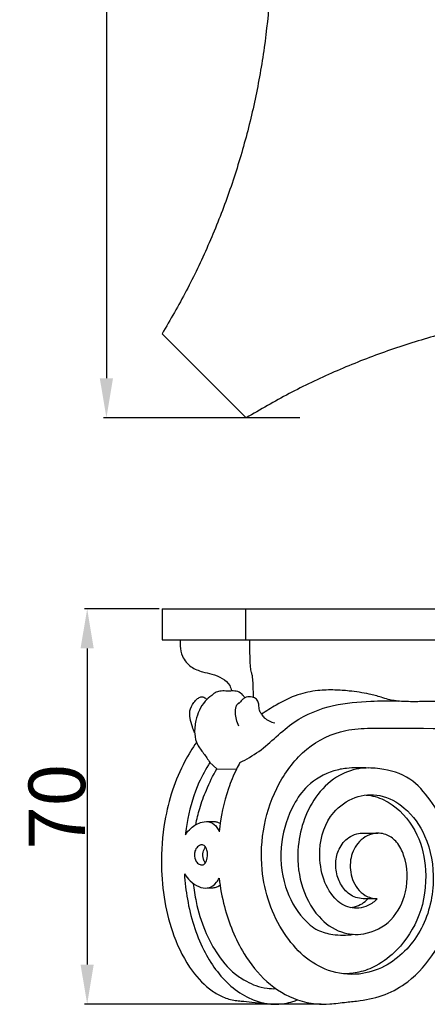
# Model space of a CAD drawing. Units: millimetres. Extents: x 0 to 1100, y 23 to 2481.
# Drawn here: x 485 to 557, y 2094 to 2268 of the extents above; entities that cross this region are included whole.
import ezdxf

# ---------------------------------------------------------------- set-up
doc = ezdxf.new("R2010")
doc.units = ezdxf.units.MM
doc.layers.add('Default', color=7, linetype='Continuous', true_color=0xffffff)
doc.styles.add('Arial', font='arial.ttf')
doc.dimstyles.new('Default', dxfattribs={"dimtxt": 10, "dimasz": 7, "dimexe": 0.5, "dimexo": 0.5, "dimgap": 0.25, "dimtad": 1, "dimtoh": 1, "dimdec": 0, "dimzin": 1, "dimdsep": 46, "dimtxsty": 'Arial', "dimcen": 0.5, "dimazin": 0, "dimtfac": 1, "dimtdec": 4, "dimtix": 1, "dimtmove": 1, "dimatfit": 3, "dimfxl": 0, "dimtolj": 1, "dimtzin": 1, "dimarcsym": 0})

# ---------------------------------------------------------------- blocks, each defined once
blk = doc.blocks.new('*D702')
at = {"layer": 'Default', "color": 0, "lineweight": -2, "transparency": 16777216}
for p, q in [((534.9, 2366.2), (500.21, 2366.2)), ((500.71, 2359.2), (500.71, 2205.03)), ((534.9, 2198.03), (500.21, 2198.03))]:
    blk.add_line(p, q, dxfattribs=at)
at = {"layer": 'Default', "color": 0, "transparency": 16777216}
for points in [[(499.54, 2359.2), (501.88, 2359.2), (500.71, 2366.2)], [(499.54, 2205.03), (501.88, 2205.03), (500.71, 2198.03)]]:
    blk.add_solid(points, dxfattribs=at)
at = {"layer": 'Defpoints', "color": 0, "transparency": 16777216}
for p in [(535.4, 2366.2), (500.71, 2198.03), (535.4, 2198.03)]:
    blk.add_point(p, dxfattribs=at)
at = {"layer": 'Default', "color": 0, "transparency": 16777216, "insert": (495.35, 2282.11), "char_height": 10, "attachment_point": 5, "rotation": 90, "style": 'Arial'}
blk.add_mtext('\\A1;168', dxfattribs=at)
blk = doc.blocks.new('*D708')
at = {"layer": 'Default', "color": 0, "lineweight": -2, "transparency": 16777216}
for p, q in [((510.06, 2164.23), (496.81, 2164.23)), ((497.31, 2157.23), (497.31, 2101.29)), ((538.64, 2094.29), (496.81, 2094.29))]:
    blk.add_line(p, q, dxfattribs=at)
at = {"layer": 'Default', "color": 0, "transparency": 16777216}
for points in [[(496.14, 2157.23), (498.47, 2157.23), (497.31, 2164.23)], [(496.14, 2101.29), (498.47, 2101.29), (497.31, 2094.29)]]:
    blk.add_solid(points, dxfattribs=at)
at = {"layer": 'Defpoints', "color": 0, "transparency": 16777216}
for p in [(510.56, 2164.23), (497.31, 2094.29), (539.14, 2094.29)]:
    blk.add_point(p, dxfattribs=at)
at = {"layer": 'Default', "color": 0, "transparency": 16777216, "insert": (491.95, 2129.26), "char_height": 10, "attachment_point": 5, "rotation": 90, "style": 'Arial'}
blk.add_mtext('\\A1;70', dxfattribs=at)

msp = doc.modelspace()

# ---------------------------------------------------------------- linework, layer by layer
at = {"layer": 'Default'}
for p, q in [((510.55, 2212.91), (525.4, 2198.03)), ((510.56, 2164.23), (678.55, 2164.23)), ((525.37, 2158.76), (525.37, 2164.23)), ((519, 2137.05), (520.23, 2135.95)), ((520.23, 2135.95), (523.7, 2135.86))]:
    msp.add_line(p, q, dxfattribs=at)
msp.add_lwpolyline([(510.56, 2164.23), (510.56, 2158.76), (591.17, 2158.76)], dxfattribs=at)
for points, weights in [([(510.55, 2351.32), (552.52, 2282.11), (510.55, 2212.91)], [1, 0.854587563022, 1]), ([(663.71, 2198.03), (594.55, 2240.08), (525.4, 2198.03)], [1, 0.854939278878, 1])]:
    msp.add_rational_spline(points, weights, degree=2, dxfattribs=at)
for points, knots in [([(513.79, 2158.76), (513.74, 2158.39), (513.7, 2157.4), (514.05, 2155.6), (515.55, 2153.88), (517.53, 2153.07), (519.46, 2152.72), (521.19, 2152.06), (522.47, 2150.95), (522.77, 2150.04), (522.84, 2149.7)], [0, 0, 0, 0, 1.6372, 4.406407, 8.002848, 11.232194, 13.789875, 16.743164, 19.439387, 20.950625, 20.950625, 20.950625, 20.950625]), ([(526.7, 2148.53), (526.69, 2149.2), (526.66, 2150.29), (526.61, 2151.58), (526.52, 2152.4), (526.31, 2153.08), (526.16, 2154.08), (526.1, 2155.55), (526.06, 2157.17), (526.06, 2158.3), (526.06, 2158.76)], [0, 0, 0, 0, 2.986864, 4.866622, 5.735429, 6.676933, 8.034648, 10.214502, 13.235484, 15.264377, 15.264377, 15.264377, 15.264377]), ([(516.3, 2142.28), (516.15, 2142.62), (515.84, 2143.48), (515.51, 2144.77), (515.33, 2146.31), (516.03, 2147.47), (516.64, 2148.25), (517.18, 2148.61), (517.67, 2148.72), (518.16, 2148.53), (518.37, 2148.31), (518.45, 2148.17)], [0, 0, 0, 0, 1.680342, 4.057992, 5.952208, 8.398862, 9.790951, 10.36022, 11.264823, 11.895772, 12.593108, 12.593108, 12.593108, 12.593108]), ([(525.18, 2148.48), (525.08, 2148.66), (524.74, 2149.12), (523.95, 2149.68), (522.95, 2149.74), (522.16, 2149.62), (521.55, 2149.71), (520.87, 2149.7), (520.06, 2149.54), (519.16, 2148.79), (517.52, 2147.47), (516.51, 2144.93), (516.17, 2142.25), (516.67, 2140.16), (517.94, 2138.66), (518.63, 2137.58), (519, 2137.05)], [0, 0, 0, 0, 0.912078, 2.512556, 4.133123, 5.206195, 6.089408, 6.868281, 8.221432, 9.652215, 12.002745, 17.591925, 21.137952, 24.024392, 26.857407, 29.759274, 29.759274, 29.759274, 29.759274]), ([(526.7, 2148.53), (526.53, 2148.58), (526.19, 2148.65), (525.68, 2148.66), (525.15, 2148.52), (524.61, 2148.06), (524.26, 2147.67), (524.08, 2147.4)], [0, 0, 0, 0, 0.77659, 1.516128, 2.286877, 3.140408, 4.617381, 4.617381, 4.617381, 4.617381]), ([(528.13, 2145.57), (528.02, 2145.73), (527.77, 2146.2), (527.66, 2146.94), (527.61, 2147.63), (527.35, 2148.23), (526.96, 2148.46), (526.7, 2148.53)], [0, 0, 0, 0, 0.889201, 2.310343, 3.3121, 3.949469, 5.154528, 5.154528, 5.154528, 5.154528]), ([(577.56, 2147.81), (577.43, 2147.81), (576.66, 2147.81), (574.22, 2147.81), (569.3, 2147.81), (563.57, 2147.82), (559.06, 2147.81), (556.29, 2147.82), (554.14, 2147.78), (552.06, 2147.9), (550.44, 2148.2), (549, 2148.71), (546.71, 2149.27), (543.97, 2149.7), (540.93, 2149.92), (537.87, 2149.84), (534.28, 2149.11), (531.02, 2147.44), (528.95, 2146.15), (528.13, 2145.57)], [0, 0, 0, 0, 0.56602, 3.439749, 10.875752, 22.502975, 29.001536, 30.990116, 34.855707, 38.620257, 40.238274, 42.184694, 45.426026, 50.755466, 54.519462, 59.017065, 64.348581, 70.693305, 75.216053, 75.216053, 75.216053, 75.216053]), ([(524.13, 2143.45), (523.93, 2143.84), (523.54, 2144.95), (523.37, 2146.43), (523.89, 2147.45), (524.18, 2147.64), (524.3, 2147.69)], [0, 0, 0, 0, 1.923176, 5.295674, 6.226546, 6.810409, 6.810409, 6.810409, 6.810409]), ([(524.31, 2137.04), (525.47, 2137.6), (527.78, 2138.92), (530.73, 2141.63), (534.68, 2145.06), (540.5, 2147.43), (546.83, 2147.92), (550.65, 2147.98), (552.25, 2147.92)], [0, 0, 0, 0, 5.761057, 11.728216, 17.834826, 29.035088, 38.909055, 46.056831, 46.056831, 46.056831, 46.056831]), ([(528.13, 2145.57), (528.27, 2145.35), (528.87, 2144.62), (529.78, 2144.19), (530.45, 2144.05)], [0, 0, 0, 0, 1.140267, 4.192361, 4.192361, 4.192361, 4.192361]), ([(548.57, 2112.92), (548.1, 2112.43), (546.66, 2111.34), (543.57, 2111.02), (539.44, 2113.89), (537.59, 2121.13), (539.85, 2127.89), (544.42, 2131.2), (549.29, 2131.6), (553.98, 2129.02), (557.72, 2123.61), (559.07, 2115.67), (556.87, 2106.92), (551.3, 2101.17), (545.15, 2099.22), (538.06, 2100.11), (531.1, 2106.74), (526.9, 2119.08), (529.32, 2131.45), (535.66, 2139.78), (541.88, 2142.88), (548.48, 2143.19), (561.6, 2143), (573.27, 2143.09), (582.39, 2143.08)], [0, 0, 0, 0, 3.037389, 7.824803, 12.809201, 26.146241, 36.832269, 43.759315, 50.273911, 57.489292, 66.553569, 78.745482, 92.292374, 105.399541, 112.350925, 120.476997, 136.004345, 153.950421, 177.056181, 188.649988, 200.01763, 206.551375, 217.935873, 258.593676, 258.593676, 258.593676, 258.593676]), ([(516.64, 2140.61), (515.89, 2139.54), (513.25, 2135.25), (510.84, 2127.79), (510.11, 2117.22), (511.55, 2107.94), (515.27, 2100.55), (518.56, 2097.04), (521.29, 2095.47), (523.08, 2094.96), (524.82, 2094.82), (526.58, 2094.62), (528.44, 2094.47), (530.36, 2094.22), (532.02, 2094.34), (533.48, 2094.68), (534.23, 2094.94), (534.51, 2095.05)], [0, 0, 0, 0, 5.834802, 22.399555, 34.262669, 52.936367, 63.430113, 70.7491, 73.994444, 77.377478, 78.947162, 81.770466, 85.253377, 87.291537, 90.377667, 92.634053, 93.936602, 93.936602, 93.936602, 93.936602]), ([(519, 2137.05), (518.27, 2135.91), (516.56, 2132.77), (515.27, 2128.37), (514.77, 2125.22), (514.66, 2124.25)], [0, 0, 0, 0, 6.02901, 15.884366, 20.23674, 20.23674, 20.23674, 20.23674]), ([(524.31, 2137.04), (524.1, 2136.65), (523.32, 2135.17), (521.71, 2131.19), (520.88, 2127.39), (520.63, 2124.79)], [0, 0, 0, 0, 1.975682, 7.44656, 19.120279, 19.120279, 19.120279, 19.120279]), ([(520.63, 2116.59), (520.82, 2114.89), (521.69, 2110.24), (524.28, 2103.8), (528.8, 2098.01), (533.48, 2095.14), (537.44, 2094.28), (540.36, 2094.26), (542.95, 2094.64), (546.25, 2094.95), (550.07, 2095.75), (554.82, 2098.55), (558.87, 2103.16), (561.98, 2110.07), (562.82, 2117.73), (561.29, 2125.1), (558.14, 2130.29), (554.52, 2134.65), (549.83, 2135.97), (545.52, 2136.2), (541.47, 2134.88), (536.68, 2130.49), (534.15, 2123.32), (534.76, 2115.53), (537.52, 2109.94), (541.83, 2106.75), (546.74, 2106.37), (551.47, 2108.86), (554.14, 2114.36), (553.91, 2119.48), (552.27, 2122.91), (550.36, 2124.42), (547.62, 2124.76), (544.88, 2122.98), (543.6, 2119.73), (543.91, 2116.22), (545.87, 2113.47), (547.83, 2112.98), (548.57, 2112.92)], [0, 0, 0, 0, 7.599908, 21.060079, 30.518662, 39.900271, 44.824317, 48.428059, 52.874291, 56.453045, 63.246915, 70.05843, 80.689901, 90.032181, 103.498203, 114.37937, 122.847074, 130.528084, 138.894, 143.5892, 149.718343, 157.274648, 171.822206, 181.74394, 191.571727, 198.680987, 204.595117, 212.603332, 220.87409, 230.521748, 234.421309, 237.504258, 240.966488, 246.037486, 250.754033, 255.916933, 261.246163, 264.535129, 264.535129, 264.535129, 264.535129]), ([(547.01, 2136.07), (546.37, 2136.09), (545.07, 2136.09), (543.02, 2136.07), (539.88, 2135.4), (536.34, 2133.39), (533.12, 2128.87), (531.22, 2122.7), (531.71, 2115.36), (534.64, 2110.08), (537.81, 2107.24), (541, 2106.46), (543.15, 2106.45), (544.36, 2106.64)], [0, 0, 0, 0, 2.843299, 5.788264, 9.118121, 17.109048, 23.194567, 33.474383, 45.357702, 54.92471, 59.747839, 63.804562, 69.249107, 69.249107, 69.249107, 69.249107]), ([(516.5, 2126.03), (516.69, 2127.01), (517.18, 2129.09), (518.42, 2132.43), (519.54, 2134.73), (520.23, 2135.95)], [0, 0, 0, 0, 4.43417, 9.526805, 15.814686, 15.814686, 15.814686, 15.814686]), ([(546.62, 2131.28), (547.15, 2131.24), (548.79, 2130.96), (552.38, 2129.15), (556.03, 2124.59), (557.55, 2117.48), (556.58, 2110.07), (552.87, 2104.3), (548.87, 2101.11), (545.52, 2099.85), (543.53, 2099.64), (542.62, 2099.64)], [0, 0, 0, 0, 2.389862, 7.379945, 17.57492, 27.159343, 39.160317, 49.951754, 56.861892, 61.639413, 65.704677, 65.704677, 65.704677, 65.704677]), ([(514.66, 2124.25), (514.94, 2124.68), (515.77, 2125.64), (517.33, 2126.59), (519.2, 2126.66), (520.19, 2125.72), (520.54, 2125.05), (520.63, 2124.79)], [0, 0, 0, 0, 2.282546, 5.605171, 7.912487, 9.991813, 11.259892, 11.259892, 11.259892, 11.259892]), ([(518.37, 2126.59), (518.7, 2126.6), (519.22, 2126.59), (519.93, 2126.61), (520.42, 2126.47), (520.7, 2126.34), (520.81, 2126.28)], [0, 0, 0, 0, 1.457738, 2.316293, 3.161605, 3.70365, 3.70365, 3.70365, 3.70365]), ([(548.57, 2112.92), (548.01, 2112.9), (547.19, 2112.9), (545.92, 2112.92), (544.38, 2113.16), (542.64, 2114.47), (541.43, 2116.73), (541.07, 2119.29), (541.72, 2121.85), (543.14, 2123.69), (544.83, 2124.45), (546.14, 2124.58), (547.4, 2124.54), (548.24, 2124.54), (548.7, 2124.54)], [0, 0, 0, 0, 2.480044, 3.673272, 5.659225, 9.312843, 12.892576, 16.886632, 20.540031, 24.435182, 26.737391, 28.593865, 30.266347, 32.343133, 32.343133, 32.343133, 32.343133]), ([(516.26, 2120.79), (516.27, 2121.06), (516.39, 2121.62), (516.84, 2122.2), (517.41, 2122.52), (518.14, 2122.38), (518.61, 2121.4), (518.61, 2120.29), (518.33, 2119.28), (517.69, 2118.83), (517.03, 2119.01), (516.4, 2119.64), (516.24, 2120.35), (516.26, 2120.79)], [0, 0, 0, 0, 1.164573, 2.500449, 3.139932, 4.021482, 5.423729, 7.519375, 9.020047, 9.873986, 10.707741, 11.809679, 13.744919, 13.744919, 13.744919, 13.744919]), ([(518.22, 2119.29), (518.07, 2119.49), (517.73, 2120.07), (517.71, 2121.13), (518.04, 2121.81), (518.24, 2122.08)], [0, 0, 0, 0, 1.111009, 2.950523, 4.432869, 4.432869, 4.432869, 4.432869]), ([(514.5, 2117.32), (514.79, 2116.89), (515.54, 2116.02), (516.88, 2114.98), (518.75, 2114.64), (520.06, 2115.55), (520.52, 2116.32), (520.63, 2116.59)], [0, 0, 0, 0, 2.336783, 5.059269, 7.497117, 10.2233, 11.498184, 11.498184, 11.498184, 11.498184]), ([(514.5, 2117.32), (514.58, 2115.82), (515.13, 2111.2), (517.27, 2104.11), (521.47, 2098.14), (525.63, 2095.35), (527.83, 2094.63), (528.79, 2094.42)], [0, 0, 0, 0, 6.719488, 20.725077, 32.590888, 38.381869, 42.793113, 42.793113, 42.793113, 42.793113]), ([(516.06, 2115.65), (516.17, 2114.57), (516.63, 2111.71), (517.85, 2107.56), (520.15, 2103.18), (522.64, 2100.03), (525.31, 2098.39), (527.15, 2097.45), (528.93, 2097.06), (530.14, 2097.01), (530.66, 2097.03)], [0, 0, 0, 0, 4.851432, 12.906547, 19.112179, 26.902968, 30.372271, 33.025408, 36.097094, 38.400852, 38.400852, 38.400852, 38.400852]), ([(518.52, 2114.84), (518.67, 2114.84), (519.08, 2114.84), (519.72, 2114.86), (520.34, 2115.07), (520.66, 2115.27), (520.79, 2115.36)], [0, 0, 0, 0, 0.66739, 1.837625, 2.832048, 3.522231, 3.522231, 3.522231, 3.522231]), ([(543.86, 2111.36), (544.34, 2111.42), (545.27, 2111.66), (546.27, 2112.29), (546.76, 2112.75), (546.9, 2112.9)], [0, 0, 0, 0, 2.167442, 4.23418, 5.165276, 5.165276, 5.165276, 5.165276])]:
    msp.add_open_spline(points, degree=3, knots=knots, dxfattribs=at)

# ---------------------------------------------------------------- dimensions: what is measured, and where the dimension line sits
for base, p1, p2, picture, middle in [((500.71, 2198.03), (535.4, 2366.2), (535.4, 2198.03), '*D702', (495.35, 2282.11)), ((497.31, 2094.29), (510.56, 2164.23), (539.14, 2094.29), '*D708', (491.95, 2129.26))]:
    dim = msp.add_linear_dim(base=base, p1=p1, p2=p2, angle=90, dimstyle='Default', dxfattribs=at)
    dim.commit()
    dim.dimension.update_dxf_attribs({"geometry": picture, "text_midpoint": middle})

doc.saveas('drawing.dxf')
